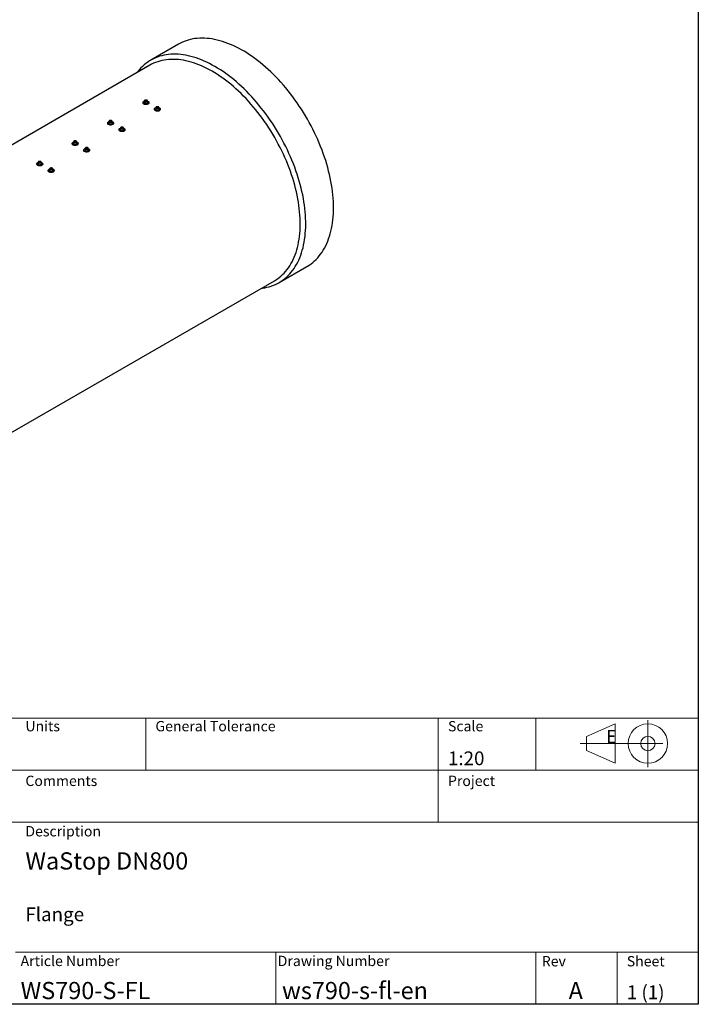
# Model space of a CAD drawing. Units: millimetres. Extents: x 8 to 201, y 4 to 288.
# Drawn here: x 97 to 201, y 4 to 155 of the extents above; entities that cross this region are included whole.
import ezdxf

# ---------------------------------------------------------------- set-up
doc = ezdxf.new("R2010")
doc.units = ezdxf.units.MM
doc.linetypes.add('CENTERX2', pattern=[20.32, 12.7, -2.54, 2.54, -2.54])
doc.styles.add('SLDTEXTSTYLE1', font='TXT', dxfattribs={"width": 0.75})
doc.styles.add('SLDTEXTSTYLE2', font='TXT', dxfattribs={"width": 0.7})
doc.styles.add('SLDTEXTSTYLE3', font='TXT', dxfattribs={"width": 0.6})

msp = doc.modelspace()

# ---------------------------------------------------------------- linework, layer by layer
at = {"color": 7, "linetype": 'Continuous', "lineweight": 25}
for p, q in [((201, 288), (201, 4)), ((121.05288, 151.72494), (116.78095, 149.25881)), ((116.65666, 148.49425), (75.76578, 124.88845)), ((115.59248, 142.74629), (115.59248, 142.68504)), ((115.79248, 142.97083), (115.79248, 142.75037)), ((116.00497, 143.07614), (115.9025, 143.01698)), ((115.94001, 142.93618), (115.9025, 143.01698)), ((116.07999, 142.91452), (115.94001, 142.93618)), ((116.00497, 142.95366), (115.96736, 142.93194)), ((116.14495, 143.05449), (116.00497, 143.07614)), ((116.00497, 142.95366), (116.00497, 143.07614)), ((116.07496, 142.94283), (116.00497, 142.95366)), ((116.1176, 142.93624), (116.07496, 142.94283)), ((116.07999, 142.91452), (116.18246, 142.97368)), ((116.14495, 143.05449), (116.18246, 142.97368)), ((116.14495, 142.95203), (116.14495, 143.05449)), ((116.29248, 142.97083), (116.2924, 142.96715)), ((116.29248, 142.75037), (116.29248, 142.97083)), ((116.49248, 142.68504), (116.49248, 142.74629)), ((117.35051, 141.73222), (117.35051, 141.67098)), ((117.56025, 141.95032), (117.56025, 141.72986)), ((117.77274, 142.05563), (117.67027, 141.99647)), ((117.70778, 141.91567), (117.67027, 141.99647)), ((117.84775, 141.89401), (117.70778, 141.91567)), ((117.77274, 141.93315), (117.73513, 141.91143)), ((117.91272, 142.03397), (117.77274, 142.05563)), ((117.77274, 141.93315), (117.77274, 142.05563)), ((117.84273, 141.92232), (117.77274, 141.93315)), ((117.88536, 141.91572), (117.84273, 141.92232)), ((117.84775, 141.89401), (117.95022, 141.95317)), ((117.91272, 142.03397), (117.95022, 141.95317)), ((117.91272, 141.93152), (117.91272, 142.03397)), ((118.06025, 141.95032), (118.06017, 141.94664)), ((118.06025, 141.72986), (118.06025, 141.95032)), ((118.25051, 141.67098), (118.25051, 141.73222)), ((110.14776, 139.60311), (110.14776, 139.54187)), ((110.27956, 139.78681), (110.34776, 139.81912)), ((110.34776, 139.82766), (110.34776, 139.6072)), ((110.56025, 139.93297), (110.45778, 139.87381)), ((110.49529, 139.793), (110.45778, 139.87381)), ((110.63526, 139.77135), (110.49529, 139.793)), ((110.56025, 139.81048), (110.52264, 139.78877)), ((110.70023, 139.91131), (110.56025, 139.93297)), ((110.56025, 139.81048), (110.56025, 139.93297)), ((110.63024, 139.79966), (110.56025, 139.81048)), ((110.67287, 139.79306), (110.63024, 139.79966)), ((110.63526, 139.77135), (110.73773, 139.83051)), ((110.70023, 139.91131), (110.73773, 139.83051)), ((110.70023, 139.80885), (110.70023, 139.91131)), ((110.84776, 139.82766), (110.84768, 139.82398)), ((110.84776, 139.6072), (110.84776, 139.82766)), ((111.04776, 139.54187), (111.04776, 139.60311)), ((111.90579, 138.58905), (111.90579, 138.52781)), ((112.11552, 138.80715), (112.11552, 138.58669)), ((112.32802, 138.91246), (112.22555, 138.8533)), ((112.26305, 138.77249), (112.22555, 138.8533)), ((112.40303, 138.75084), (112.26305, 138.77249)), ((112.32802, 138.78997), (112.29041, 138.76826)), ((112.46799, 138.8908), (112.32802, 138.91246)), ((112.32802, 138.78997), (112.32802, 138.91246)), ((112.39801, 138.77915), (112.32802, 138.78997)), ((112.44064, 138.77255), (112.39801, 138.77915)), ((112.40303, 138.75084), (112.5055, 138.81)), ((112.46799, 138.8908), (112.5055, 138.81)), ((112.46799, 138.78834), (112.46799, 138.8908)), ((112.61552, 138.80715), (112.61544, 138.80347)), ((112.61552, 138.58669), (112.61552, 138.80715)), ((112.80579, 138.52781), (112.80579, 138.58905)), ((104.70304, 136.45994), (104.70304, 136.3987)), ((104.83484, 136.64363), (104.90304, 136.67594)), ((104.90304, 136.68449), (104.90304, 136.46403)), ((105.11553, 136.78979), (105.01306, 136.73064)), ((105.05056, 136.64983), (105.01306, 136.73064)), ((105.19054, 136.62818), (105.05056, 136.64983)), ((105.11553, 136.66731), (105.07792, 136.6456)), ((105.25551, 136.76814), (105.11553, 136.78979)), ((105.11553, 136.66731), (105.11553, 136.78979)), ((105.18552, 136.65649), (105.11553, 136.66731)), ((105.22815, 136.64989), (105.18552, 136.65649)), ((105.19054, 136.62818), (105.29301, 136.68734)), ((105.25551, 136.76814), (105.29301, 136.68734)), ((105.25551, 136.66568), (105.25551, 136.76814)), ((105.40304, 136.68449), (105.40295, 136.68081)), ((105.40304, 136.46403), (105.40304, 136.68449)), ((105.60304, 136.3987), (105.60304, 136.45994)), ((106.46107, 135.44588), (106.46107, 135.38464)), ((106.6708, 135.66398), (106.6708, 135.44352)), ((106.8833, 135.76928), (106.78083, 135.71013)), ((106.81833, 135.62932), (106.78083, 135.71013)), ((106.95831, 135.60767), (106.81833, 135.62932)), ((106.8833, 135.6468), (106.84569, 135.62509)), ((107.02327, 135.74763), (106.8833, 135.76928)), ((106.8833, 135.6468), (106.8833, 135.76928)), ((106.95328, 135.63598), (106.8833, 135.6468)), ((106.99592, 135.62938), (106.95328, 135.63598)), ((106.95831, 135.60767), (107.06078, 135.66683)), ((107.02327, 135.74763), (107.06078, 135.66683)), ((107.02327, 135.64517), (107.02327, 135.74763)), ((107.1708, 135.66398), (107.17072, 135.6603)), ((107.1708, 135.44352), (107.1708, 135.66398)), ((107.36107, 135.38464), (107.36107, 135.44588)), ((99.25831, 133.31677), (99.25831, 133.25553)), ((99.39011, 133.50046), (99.45831, 133.53277)), ((99.45831, 133.54132), (99.45831, 133.32085)), ((99.67081, 133.64662), (99.56834, 133.58747)), ((99.60584, 133.50666), (99.56834, 133.58747)), ((99.74582, 133.48501), (99.60584, 133.50666)), ((99.67081, 133.52414), (99.6332, 133.50243)), ((99.81078, 133.62497), (99.67081, 133.64662)), ((99.67081, 133.52414), (99.67081, 133.64662)), ((99.74079, 133.51332), (99.67081, 133.52414)), ((99.78343, 133.50672), (99.74079, 133.51332)), ((99.74582, 133.48501), (99.84829, 133.54416)), ((99.81078, 133.62497), (99.84829, 133.54416)), ((99.81078, 133.52251), (99.81078, 133.62497)), ((99.95831, 133.54132), (99.95823, 133.53764)), ((99.95831, 133.32085), (99.95831, 133.54132)), ((100.15831, 133.25553), (100.15831, 133.31677)), ((101.01635, 132.30271), (101.01635, 132.24147)), ((101.22608, 132.52081), (101.22608, 132.30034)), ((101.43857, 132.62611), (101.3361, 132.56696)), ((101.37361, 132.48615), (101.3361, 132.56696)), ((101.51359, 132.4645), (101.37361, 132.48615)), ((101.43857, 132.50363), (101.40096, 132.48192)), ((101.57855, 132.60446), (101.43857, 132.62611)), ((101.43857, 132.50363), (101.43857, 132.62611)), ((101.50856, 132.49281), (101.43857, 132.50363)), ((101.5512, 132.48621), (101.50856, 132.49281)), ((101.51359, 132.4645), (101.61606, 132.52365)), ((101.57855, 132.60446), (101.61606, 132.52365)), ((101.57855, 132.502), (101.57855, 132.60446)), ((101.72608, 132.52081), (101.726, 132.51713)), ((101.72608, 132.30034), (101.72608, 132.52081)), ((101.91635, 132.24147), (101.91635, 132.30271)), ((136.52934, 115.04988), (140.80127, 117.51601)), ((94.91422, 91.71878), (135.80511, 115.32458)), ((201, 4), (21, 4))]:
    msp.add_line(p, q, dxfattribs=at)
at = {"color": 7, "linetype": 'Continuous', "lineweight": 18}
for p, q in [((21, 48), (201, 48)), ((116, 40), (116, 48)), ((116, 48), (116, 40)), ((161, 42), (161, 48)), ((161, 48), (161, 42)), ((176, 40), (176, 48)), ((176, 48), (176, 40)), ((183.78125, 45.21145), (188.23028, 47.15358)), ((188.23028, 47.15358), (188.23028, 44.11811)), ((201, 48), (201, 4)), ((183.78125, 44.11811), (183.78125, 45.21145)), ((183.78125, 44.11811), (183.78125, 43.02477)), ((188.23028, 41.08264), (188.23028, 44.11811)), ((183.78125, 43.02477), (188.23028, 41.08264)), ((161, 42), (161, 32)), ((161, 42), (161, 32)), ((201, 40), (21, 40)), ((21, 40), (201, 40)), ((21, 32), (201, 32)), ((96, 32), (201, 32)), ((201, 32), (200.7811, 31.99314)), ((96, 12), (201, 12)), ((136, 12), (136, 4)), ((176, 12), (176, 4)), ((188.5, 12), (188.5, 4))]:
    msp.add_line(p, q, dxfattribs=at)
at = {"color": 7, "linetype": 'CENTERX2', "lineweight": 18}
for p, q in [((193.24451, 47.69737), (193.24451, 40.47265)), ((182.83083, 44.11811), (197.24863, 44.11811))]:
    msp.add_line(p, q, dxfattribs=at)
at = {"color": 7, "linetype": 'Continuous', "lineweight": 25, "flags": 128}
for points in [[(144.89244, 126.55844), (144.88619, 127.04449), (144.86744, 127.53732), (144.83622, 128.03648), (144.79254, 128.54154), (144.73645, 129.05205), (144.66801, 129.56753), (144.58726, 130.08754), (144.49428, 130.61161), (144.38916, 131.13927), (144.27199, 131.67004), (144.14288, 132.20345), (144.00193, 132.73903), (143.84928, 133.27629), (143.68507, 133.81475), (143.50943, 134.35394), (143.32253, 134.89336), (143.12454, 135.43254), (142.91562, 135.971), (142.69598, 136.50824), (142.4658, 137.04379), (142.22529, 137.57718), (141.97467, 138.10792), (141.71416, 138.63553), (141.44399, 139.15956), (141.16441, 139.67952), (140.87567, 140.19495), (140.57802, 140.70539), (140.27173, 141.21038), (139.95707, 141.70948), (139.63434, 142.20223), (139.30381, 142.68819), (138.96578, 143.16693), (138.62055, 143.63802), (138.26844, 144.10104), (137.90976, 144.55557), (137.54482, 145.00121), (137.17397, 145.43756), (136.79752, 145.86422), (136.41581, 146.28082), (136.0292, 146.68699), (135.63801, 147.08235), (135.24261, 147.46655), (134.84335, 147.83926), (134.44058, 148.20014), (134.03466, 148.54885), (133.62597, 148.88511), (133.21485, 149.20859), (132.80169, 149.51901), (132.38685, 149.8161), (131.97071, 150.09958), (131.55363, 150.36921), (131.13599, 150.62475), (130.71816, 150.86595), (130.30052, 151.09262), (129.88344, 151.30454), (129.4673, 151.50152), (129.05246, 151.6834), (128.6393, 151.85), (128.22819, 152.00118), (127.81949, 152.1368), (127.41358, 152.25674), (127.01081, 152.36089), (126.61154, 152.44916), (126.21614, 152.52148), (125.82496, 152.57777), (125.43834, 152.61798), (125.05664, 152.64209), (124.68019, 152.65006), (124.30933, 152.6419), (123.9444, 152.6176), (123.58571, 152.5772), (123.2336, 152.52072), (122.88838, 152.44822), (122.55035, 152.35975), (122.21982, 152.25541), (121.89708, 152.13529), (121.58243, 151.99948), (121.27614, 151.84812), (121.05288, 151.72494)], [(126.65515, 148.28102), (126.23935, 148.51391), (125.82391, 148.73229), (125.40922, 148.93597), (124.99563, 149.12478), (124.58351, 149.29853), (124.17323, 149.45709), (123.76515, 149.6003), (123.35963, 149.72804), (122.95703, 149.8402), (122.55771, 149.93668), (122.16203, 150.01739), (121.77033, 150.08227), (121.38296, 150.13125), (121.00026, 150.16428), (120.62258, 150.18135), (120.25025, 150.18244), (119.8836, 150.16754), (119.52295, 150.13667), (119.16862, 150.08985), (118.82094, 150.02713), (118.4802, 149.94857), (118.1467, 149.85422), (117.82076, 149.74419), (117.50264, 149.61855), (117.19264, 149.47743), (116.89103, 149.32095), (116.59808, 149.14925), (116.31405, 148.96248), (116.03918, 148.76081), (115.77373, 148.54442), (115.51793, 148.31349), (115.272, 148.06823), (115.03616, 147.80886), (114.81063, 147.53561), (114.66515, 147.34458)], [(126.23088, 147.54617), (125.81993, 147.77621), (125.40935, 147.99163), (124.99953, 148.19224), (124.59084, 148.37784), (124.18366, 148.54827), (123.77837, 148.70337), (123.37534, 148.84301), (122.97494, 148.96704), (122.57754, 149.07535), (122.1835, 149.16785), (121.7932, 149.24446), (121.40698, 149.30509), (121.02521, 149.34969), (120.64823, 149.37823), (120.27639, 149.39068), (119.91004, 149.38702), (119.54952, 149.36725), (119.19515, 149.33141), (118.84726, 149.27952), (118.50617, 149.21162), (118.1722, 149.12778), (117.84566, 149.02808), (117.52684, 148.91261), (117.21603, 148.78147), (116.91354, 148.63479), (116.65666, 148.49425)], [(135.80511, 115.32458), (135.9858, 115.43291), (136.26633, 115.61782), (136.53762, 115.81775), (136.79941, 116.0325), (137.05146, 116.26187), (137.29355, 116.50567), (137.52545, 116.76365), (137.74693, 117.03559), (137.95782, 117.32123), (138.15789, 117.62031), (138.34698, 117.93255), (138.52491, 118.25767), (138.69151, 118.59536), (138.84663, 118.94533), (138.99013, 119.30723), (139.12187, 119.68075), (139.24174, 120.06553), (139.34962, 120.46122), (139.44542, 120.86746), (139.52904, 121.28387), (139.60041, 121.71008), (139.65946, 122.14567), (139.70614, 122.59027), (139.74041, 123.04344), (139.76223, 123.50479), (139.77159, 123.97388), (139.76847, 124.45028), (139.75288, 124.93355), (139.72483, 125.42325), (139.68435, 125.91892), (139.63148, 126.42011), (139.56626, 126.92636), (139.48875, 127.4372), (139.39904, 127.95217), (139.29718, 128.47077), (139.1833, 128.99255), (139.05748, 129.51701), (138.91984, 130.04367), (138.77051, 130.57206), (138.60963, 131.10167), (138.43735, 131.63203), (138.25382, 132.16265), (138.05922, 132.69303), (137.85371, 133.22269), (137.6375, 133.75114), (137.41079, 134.2779), (137.17377, 134.80247), (136.92667, 135.32438), (136.66971, 135.84314), (136.40314, 136.35827), (136.1272, 136.86931), (135.84214, 137.37578), (135.54823, 137.87721), (135.24573, 138.37315), (134.93493, 138.86313), (134.61611, 139.3467), (134.28956, 139.82342), (133.95559, 140.29286), (133.61451, 140.75456), (133.26662, 141.20812), (132.91225, 141.65312), (132.55172, 142.08913), (132.18537, 142.51577), (131.81354, 142.93264), (131.43656, 143.33935), (131.05479, 143.73553), (130.66857, 144.12081), (130.27826, 144.49485), (129.88423, 144.85729), (129.48683, 145.2078), (129.08643, 145.54607), (128.6834, 145.87176), (128.2781, 146.1846), (127.87093, 146.48428), (127.46224, 146.77054), (127.05242, 147.04311), (126.64184, 147.30173), (126.23088, 147.54617)], [(133.8136, 114.17491), (133.96532, 114.19343), (134.31636, 114.2482), (134.66062, 114.31885), (134.99777, 114.40532), (135.32753, 114.50752), (135.64959, 114.62537), (135.96368, 114.75876), (136.26952, 114.90758), (136.56684, 115.07168), (136.85536, 115.25094), (137.13484, 115.44518), (137.40503, 115.65424), (137.66569, 115.87793), (137.91658, 116.11605), (138.15749, 116.36839), (138.3882, 116.63472), (138.60851, 116.91482), (138.81822, 117.20843), (139.01714, 117.5153), (139.2051, 117.83514), (139.38194, 118.16768), (139.54749, 118.51262), (139.70161, 118.86966), (139.84416, 119.23847), (139.97501, 119.61874), (140.09406, 120.01012), (140.20119, 120.41227), (140.29631, 120.82483), (140.37934, 121.24744), (140.45019, 121.67972), (140.50882, 122.12129), (140.55516, 122.57175), (140.58917, 123.03071), (140.61083, 123.49776), (140.62012, 123.97248), (140.61702, 124.45446), (140.60155, 124.94326), (140.57371, 125.43846), (140.53352, 125.93962), (140.48104, 126.44628), (140.41629, 126.95801), (140.33934, 127.47434), (140.25026, 127.99482), (140.14912, 128.519), (140.03602, 129.04639), (139.91106, 129.57654), (139.77434, 130.10898), (139.62599, 130.64323), (139.46613, 131.17882), (139.29492, 131.71527), (139.1125, 132.25211), (138.91904, 132.78887), (138.7147, 133.32506), (138.49967, 133.86022), (138.27413, 134.39386), (138.0383, 134.92552), (137.79237, 135.45472), (137.53657, 135.981), (137.27111, 136.50388), (136.99625, 137.0229), (136.71221, 137.53761), (136.41926, 138.04755), (136.11765, 138.55226), (135.80765, 139.05129), (135.48954, 139.54422), (135.16359, 140.03058), (134.8301, 140.50997), (134.48936, 140.98195), (134.14167, 141.4461), (133.78735, 141.90201), (133.4267, 142.34927), (133.06005, 142.7875), (132.68771, 143.2163), (132.31003, 143.63529), (131.92734, 144.04411), (131.53997, 144.44238), (131.14827, 144.82975), (130.75258, 145.20588), (130.35326, 145.57045), (129.95067, 145.92311), (129.54515, 146.26357), (129.13707, 146.59152), (128.72678, 146.90667), (128.31467, 147.20874), (127.90108, 147.49745), (127.48638, 147.77257), (127.07095, 148.03384), (126.65515, 148.28102)], [(116.49248, 142.68504), (116.49118, 142.66532), (116.47512, 142.61358), (116.44134, 142.56477), (116.39124, 142.52088), (116.32685, 142.48371), (116.25083, 142.45479), (116.16627, 142.43529), (116.07665, 142.42602), (115.98563, 142.42735), (115.89693, 142.43923), (115.8142, 142.46117), (115.74081, 142.49228), (115.67977, 142.53129), (115.63358, 142.57658), (115.60413, 142.62632), (115.59262, 142.67846), (115.59248, 142.68504)], [(116.29248, 142.96229), (116.30882, 142.95567), (116.37639, 142.92044), (116.43028, 142.87807), (116.46829, 142.83031), (116.48887, 142.77911), (116.49118, 142.72656), (116.47512, 142.67482), (116.44134, 142.62601), (116.39124, 142.58212), (116.32685, 142.54495), (116.25083, 142.51603), (116.16627, 142.49653), (116.07665, 142.48726), (115.98563, 142.48859), (115.89693, 142.50047), (115.8142, 142.52241), (115.74081, 142.55353), (115.67977, 142.59253), (115.63358, 142.63782), (115.60413, 142.68756), (115.59262, 142.7397), (115.59954, 142.79212), (115.62459, 142.84265), (115.66674, 142.88924), (115.72428, 142.92998), (115.72428, 142.92998)], [(115.72428, 142.92998), (115.79485, 142.96319), (115.79759, 142.96423)], [(115.79248, 142.75037), (115.79611, 142.72585), (115.81671, 142.68838), (115.85405, 142.65552), (115.90537, 142.62969), (115.96685, 142.61281), (116.03394, 142.60613), (116.10167, 142.61015), (116.16501, 142.62457), (116.21926, 142.64832)], [(116.19804, 142.90553), (116.23557, 142.93446), (116.25745, 142.96833), (116.26192, 143.00439), (116.24861, 143.03971), (116.2186, 143.07144), (116.17432, 143.097), (116.11936, 143.11433), (116.05817, 143.12201), (115.99572, 143.11943), (115.93704, 143.1068), (115.88692, 143.08514), (115.84939, 143.0562), (115.82751, 143.02233), (115.82304, 142.98627), (115.83635, 142.95095), (115.86636, 142.91922), (115.91064, 142.89366), (115.9656, 142.87633), (116.02678, 142.86865), (116.08924, 142.87123), (116.14791, 142.88386), (116.19804, 142.90553)], [(118.25051, 141.67098), (118.24921, 141.65126), (118.23315, 141.59952), (118.19938, 141.55071), (118.14927, 141.50682), (118.08489, 141.46965), (118.00886, 141.44073), (117.92431, 141.42123), (117.83468, 141.41195), (117.74366, 141.41329), (117.65497, 141.42517), (117.57223, 141.44711), (117.49884, 141.47822), (117.4378, 141.51723), (117.39161, 141.56252), (117.36216, 141.61226), (117.35066, 141.6644), (117.35051, 141.67098)], [(118.06025, 141.94436), (118.06686, 141.94161), (118.13442, 141.90638), (118.18831, 141.86401), (118.22633, 141.81625), (118.24691, 141.76504), (118.24921, 141.7125), (118.23315, 141.66076), (118.19938, 141.61195), (118.14927, 141.56806), (118.08489, 141.53089), (118.00886, 141.50197), (117.92431, 141.48247), (117.83468, 141.47319), (117.74366, 141.47453), (117.65497, 141.48641), (117.57223, 141.50835), (117.49884, 141.53946), (117.4378, 141.57847), (117.39161, 141.62376), (117.36216, 141.6735), (117.35066, 141.72564), (117.35757, 141.77805), (117.38262, 141.82859), (117.42478, 141.87518), (117.48232, 141.91592), (117.48232, 141.91592)], [(117.48232, 141.91592), (117.55288, 141.94913), (117.56642, 141.95409)], [(117.56025, 141.72986), (117.56388, 141.70534), (117.58448, 141.66787), (117.62182, 141.63501), (117.67313, 141.60918), (117.73462, 141.5923), (117.80171, 141.58562), (117.86944, 141.58964), (117.93277, 141.60406), (117.98702, 141.62781)], [(117.96581, 141.88502), (118.00334, 141.91395), (118.02522, 141.94782), (118.02969, 141.98388), (118.01638, 142.0192), (117.98637, 142.05093), (117.94209, 142.07649), (117.88713, 142.09382), (117.82594, 142.1015), (117.76348, 142.09892), (117.70481, 142.08629), (117.65468, 142.06462), (117.61716, 142.03569), (117.59527, 142.00182), (117.59081, 141.96576), (117.60412, 141.93044), (117.63413, 141.89871), (117.67841, 141.87315), (117.73336, 141.85582), (117.79455, 141.84814), (117.85701, 141.85072), (117.91568, 141.86335), (117.96581, 141.88502)], [(111.04776, 139.54187), (111.04646, 139.52215), (111.03039, 139.47041), (110.99662, 139.4216), (110.94651, 139.37771), (110.88213, 139.34054), (110.80611, 139.31162), (110.72155, 139.29212), (110.63193, 139.28284), (110.54091, 139.28418), (110.45221, 139.29606), (110.36947, 139.318), (110.29608, 139.34911), (110.23504, 139.38812), (110.18885, 139.43341), (110.15941, 139.48315), (110.1479, 139.53529), (110.14776, 139.54187)], [(110.84776, 139.81912), (110.8641, 139.8125), (110.93166, 139.77727), (110.98555, 139.7349), (111.02357, 139.68714), (111.04415, 139.63593), (111.04646, 139.58339), (111.03039, 139.53165), (110.99662, 139.48284), (110.94651, 139.43895), (110.88213, 139.40178), (110.80611, 139.37286), (110.72155, 139.35336), (110.63193, 139.34408), (110.54091, 139.34542), (110.45221, 139.3573), (110.36947, 139.37924), (110.29608, 139.41035), (110.23504, 139.44936), (110.18885, 139.49465), (110.15941, 139.54439), (110.1479, 139.59653), (110.15482, 139.64894), (110.17986, 139.69948), (110.22202, 139.74607), (110.27956, 139.78681), (110.27956, 139.78681)], [(110.34776, 139.6072), (110.35139, 139.58267), (110.37199, 139.54521), (110.40933, 139.51235), (110.46064, 139.48652), (110.52213, 139.46964), (110.58922, 139.46296), (110.65695, 139.46698), (110.72028, 139.4814), (110.77453, 139.50515)], [(110.75332, 139.76235), (110.79085, 139.79129), (110.81273, 139.82516), (110.8172, 139.86122), (110.80389, 139.89654), (110.77388, 139.92827), (110.7296, 139.95383), (110.67464, 139.97115), (110.61345, 139.97884), (110.55099, 139.97626), (110.49232, 139.96363), (110.44219, 139.94196), (110.40467, 139.91303), (110.38279, 139.87916), (110.37832, 139.8431), (110.39163, 139.80778), (110.42164, 139.77605), (110.46592, 139.75049), (110.52088, 139.73316), (110.58206, 139.72548), (110.64452, 139.72806), (110.70319, 139.74069), (110.75332, 139.76235)], [(112.80579, 138.52781), (112.80449, 138.50809), (112.78843, 138.45635), (112.75465, 138.40754), (112.70455, 138.36365), (112.64017, 138.32648), (112.56414, 138.29755), (112.47958, 138.27806), (112.38996, 138.26878), (112.29894, 138.27011), (112.21024, 138.282), (112.12751, 138.30394), (112.05412, 138.33505), (111.99308, 138.37406), (111.94689, 138.41935), (111.91744, 138.46909), (111.90594, 138.52123), (111.90579, 138.52781)], [(112.61552, 138.80119), (112.62214, 138.79844), (112.6897, 138.76321), (112.74359, 138.72084), (112.7816, 138.67308), (112.80219, 138.62187), (112.80449, 138.56933), (112.78843, 138.51759), (112.75465, 138.46878), (112.70455, 138.42489), (112.64017, 138.38772), (112.56414, 138.35879), (112.47958, 138.3393), (112.38996, 138.33002), (112.29894, 138.33136), (112.21024, 138.34324), (112.12751, 138.36518), (112.05412, 138.39629), (111.99308, 138.4353), (111.94689, 138.48059), (111.91744, 138.53033), (111.90594, 138.58247), (111.91285, 138.63488), (111.9379, 138.68542), (111.98005, 138.73201), (112.03759, 138.77274), (112.03759, 138.77274)], [(112.03759, 138.77274), (112.10816, 138.80596), (112.1217, 138.81091)], [(112.11552, 138.58669), (112.11916, 138.56216), (112.13976, 138.5247), (112.1771, 138.49184), (112.22841, 138.46601), (112.2899, 138.44913), (112.35699, 138.44245), (112.42472, 138.44647), (112.48805, 138.46089), (112.5423, 138.48464)], [(112.52109, 138.74184), (112.55861, 138.77078), (112.5805, 138.80465), (112.58496, 138.84071), (112.57165, 138.87603), (112.54164, 138.90776), (112.49737, 138.93332), (112.44241, 138.95064), (112.38122, 138.95833), (112.31876, 138.95575), (112.26009, 138.94312), (112.20996, 138.92145), (112.17243, 138.89251), (112.15055, 138.85865), (112.14608, 138.82259), (112.1594, 138.78727), (112.18941, 138.75554), (112.23368, 138.72998), (112.28864, 138.71265), (112.34983, 138.70497), (112.41229, 138.70755), (112.47096, 138.72018), (112.52109, 138.74184)], [(105.60304, 136.3987), (105.60174, 136.37898), (105.58567, 136.32724), (105.5519, 136.27843), (105.50179, 136.23454), (105.43741, 136.19737), (105.36138, 136.16844), (105.27683, 136.14895), (105.18721, 136.13967), (105.09618, 136.141), (105.00749, 136.15289), (104.92475, 136.17483), (104.85136, 136.20594), (104.79032, 136.24494), (104.74413, 136.29024), (104.71468, 136.33998), (104.70318, 136.39212), (104.70304, 136.3987)], [(105.40304, 136.67594), (105.41938, 136.66933), (105.48694, 136.63409), (105.54083, 136.59173), (105.57885, 136.54397), (105.59943, 136.49276), (105.60174, 136.44022), (105.58567, 136.38848), (105.5519, 136.33967), (105.50179, 136.29578), (105.43741, 136.25861), (105.36138, 136.22968), (105.27683, 136.21019), (105.18721, 136.20091), (105.09618, 136.20224), (105.00749, 136.21413), (104.92475, 136.23607), (104.85136, 136.26718), (104.79032, 136.30619), (104.74413, 136.35148), (104.71468, 136.40122), (104.70318, 136.45336), (104.71009, 136.50577), (104.73514, 136.55631), (104.7773, 136.6029), (104.83484, 136.64363), (104.83484, 136.64363)], [(104.90304, 136.46403), (104.90667, 136.4395), (104.92727, 136.40204), (104.96461, 136.36918), (105.01592, 136.34335), (105.07741, 136.32647), (105.1445, 136.31979), (105.21223, 136.32381), (105.27556, 136.33823), (105.32981, 136.36197)], [(105.3086, 136.61918), (105.34612, 136.64812), (105.36801, 136.68199), (105.37247, 136.71805), (105.35916, 136.75337), (105.32915, 136.7851), (105.28488, 136.81066), (105.22992, 136.82798), (105.16873, 136.83567), (105.10627, 136.83309), (105.0476, 136.82046), (104.99747, 136.79879), (104.95995, 136.76985), (104.93806, 136.73598), (104.9336, 136.69993), (104.94691, 136.6646), (104.97692, 136.63288), (105.02119, 136.60732), (105.07615, 136.58999), (105.13734, 136.58231), (105.1998, 136.58489), (105.25847, 136.59752), (105.3086, 136.61918)], [(107.36107, 135.38464), (107.35977, 135.36492), (107.34371, 135.31318), (107.30993, 135.26436), (107.25983, 135.22048), (107.19544, 135.18331), (107.11942, 135.15438), (107.03486, 135.13489), (106.94524, 135.12561), (106.85422, 135.12694), (106.76552, 135.13883), (106.68279, 135.16077), (106.6094, 135.19188), (106.54836, 135.23088), (106.50217, 135.27618), (106.47272, 135.32592), (106.46121, 135.37806), (106.46107, 135.38464)], [(107.1708, 135.65802), (107.17741, 135.65527), (107.24498, 135.62003), (107.29887, 135.57767), (107.33688, 135.5299), (107.35746, 135.4787), (107.35977, 135.42616), (107.34371, 135.37442), (107.30993, 135.3256), (107.25983, 135.28172), (107.19544, 135.24455), (107.11942, 135.21562), (107.03486, 135.19613), (106.94524, 135.18685), (106.85422, 135.18818), (106.76552, 135.20007), (106.68279, 135.22201), (106.6094, 135.25312), (106.54836, 135.29212), (106.50217, 135.33742), (106.47272, 135.38716), (106.46121, 135.4393), (106.46813, 135.49171), (106.49318, 135.54225), (106.53533, 135.58884), (106.59287, 135.62957), (106.59287, 135.62957)], [(106.59287, 135.62957), (106.66344, 135.66279), (106.67697, 135.66774)], [(106.6708, 135.44352), (106.67444, 135.41899), (106.69503, 135.38153), (106.73237, 135.34867), (106.78369, 135.32284), (106.84517, 135.30596), (106.91227, 135.29928), (106.97999, 135.3033), (107.04333, 135.31772), (107.09758, 135.34146)], [(107.07637, 135.59867), (107.11389, 135.62761), (107.13577, 135.66148), (107.14024, 135.69754), (107.12693, 135.73286), (107.09692, 135.76459), (107.05264, 135.79015), (106.99768, 135.80747), (106.9365, 135.81516), (106.87404, 135.81258), (106.81537, 135.79995), (106.76524, 135.77828), (106.72771, 135.74934), (106.70583, 135.71547), (106.70136, 135.67942), (106.71467, 135.64409), (106.74468, 135.61237), (106.78896, 135.58681), (106.84392, 135.56948), (106.90511, 135.5618), (106.96757, 135.56438), (107.02624, 135.57701), (107.07637, 135.59867)], [(99.95831, 133.53277), (99.97466, 133.52616), (100.04222, 133.49092), (100.09611, 133.44856), (100.13413, 133.40079), (100.15471, 133.34959), (100.15701, 133.29705), (100.14095, 133.24531), (100.10717, 133.19649), (100.05707, 133.15261), (99.99269, 133.11544), (99.91666, 133.08651), (99.83211, 133.06702), (99.74248, 133.05774), (99.65146, 133.05907), (99.56277, 133.07096), (99.48003, 133.0929), (99.40664, 133.12401), (99.3456, 133.16301), (99.29941, 133.20831), (99.26996, 133.25805), (99.25846, 133.31019), (99.26537, 133.3626), (99.29042, 133.41314), (99.33258, 133.45973), (99.39011, 133.50046), (99.39011, 133.50046)], [(99.45831, 133.32085), (99.46195, 133.29633), (99.48254, 133.25887), (99.51988, 133.22601), (99.5712, 133.20017), (99.63268, 133.18329), (99.69978, 133.17662), (99.7675, 133.18064), (99.83084, 133.19505), (99.88509, 133.2188)], [(99.86388, 133.47601), (99.9014, 133.50495), (99.92329, 133.53882), (99.92775, 133.57488), (99.91444, 133.6102), (99.88443, 133.64193), (99.84015, 133.66749), (99.7852, 133.68481), (99.72401, 133.6925), (99.66155, 133.68992), (99.60288, 133.67728), (99.55275, 133.65562), (99.51522, 133.62668), (99.49334, 133.59281), (99.48887, 133.55676), (99.50218, 133.52143), (99.53219, 133.48971), (99.57647, 133.46415), (99.63143, 133.44682), (99.69262, 133.43914), (99.75508, 133.44172), (99.81375, 133.45435), (99.86388, 133.47601)], [(100.15831, 133.25553), (100.15701, 133.23581), (100.14095, 133.18407), (100.10717, 133.13525), (100.05707, 133.09137), (99.99269, 133.0542), (99.91666, 133.02527), (99.83211, 133.00577), (99.74248, 132.9965), (99.65146, 132.99783), (99.56277, 133.00971), (99.48003, 133.03166), (99.40664, 133.06277), (99.3456, 133.10177), (99.29941, 133.14707), (99.26996, 133.19681), (99.25846, 133.24895), (99.25831, 133.25553)], [(101.91635, 132.24147), (101.91505, 132.22174), (101.89898, 132.17001), (101.86521, 132.12119), (101.8151, 132.0773), (101.75072, 132.04014), (101.6747, 132.01121), (101.59014, 131.99171), (101.50052, 131.98244), (101.40949, 131.98377), (101.3208, 131.99565), (101.23806, 132.0176), (101.16467, 132.04871), (101.10363, 132.08771), (101.05744, 132.13301), (101.02799, 132.18275), (101.01649, 132.23489), (101.01635, 132.24147)], [(101.72608, 132.51485), (101.73269, 132.5121), (101.80025, 132.47686), (101.85414, 132.4345), (101.89216, 132.38673), (101.91274, 132.33553), (101.91505, 132.28298), (101.89898, 132.23125), (101.86521, 132.18243), (101.8151, 132.13855), (101.75072, 132.10138), (101.6747, 132.07245), (101.59014, 132.05295), (101.50052, 132.04368), (101.40949, 132.04501), (101.3208, 132.05689), (101.23806, 132.07884), (101.16467, 132.10995), (101.10363, 132.14895), (101.05744, 132.19425), (101.02799, 132.24399), (101.01649, 132.29613), (101.02341, 132.34854), (101.04845, 132.39908), (101.09061, 132.44567), (101.14815, 132.4864), (101.14815, 132.4864)], [(101.14815, 132.4864), (101.21872, 132.51962), (101.23225, 132.52457)], [(101.22608, 132.30034), (101.22972, 132.27582), (101.25031, 132.23836), (101.28765, 132.2055), (101.33897, 132.17966), (101.40045, 132.16278), (101.46754, 132.15611), (101.53527, 132.16013), (101.59861, 132.17454), (101.65286, 132.19829)], [(101.63164, 132.4555), (101.66917, 132.48444), (101.69105, 132.51831), (101.69552, 132.55437), (101.68221, 132.58969), (101.6522, 132.62142), (101.60792, 132.64698), (101.55296, 132.6643), (101.49177, 132.67199), (101.42932, 132.66941), (101.37065, 132.65677), (101.32052, 132.63511), (101.28299, 132.60617), (101.26111, 132.5723), (101.25664, 132.53625), (101.26995, 132.50092), (101.29996, 132.4692), (101.34424, 132.44363), (101.3992, 132.42631), (101.46039, 132.41863), (101.52284, 132.42121), (101.58151, 132.43384), (101.63164, 132.4555)], [(140.80127, 117.51601), (140.87567, 117.5596), (141.16441, 117.74166), (141.44399, 117.93882), (141.71416, 118.15092), (141.97467, 118.37775), (142.22529, 118.61913), (142.4658, 118.87483), (142.69598, 119.14462), (142.91562, 119.42827), (143.12454, 119.72552), (143.32253, 120.0361), (143.50943, 120.35973), (143.68507, 120.69613), (143.84928, 121.04499), (144.00193, 121.40601), (144.14288, 121.77885), (144.27199, 122.16319), (144.38916, 122.55868), (144.49428, 122.96497), (144.58726, 123.38169), (144.66801, 123.80847), (144.73645, 124.24493), (144.79254, 124.69068), (144.83622, 125.14531), (144.86744, 125.60843), (144.88619, 126.07961), (144.89244, 126.55844)]]:
    msp.add_lwpolyline(points, dxfattribs=at)
at = {"color": 8, "linetype": 'Continuous', "lineweight": 25, "flags": 128}
for points in [[(116.21926, 142.86878), (116.16501, 142.84503), (116.10167, 142.83062), (116.03394, 142.8266), (115.96685, 142.83327), (115.90537, 142.85015), (115.85405, 142.87599), (115.81671, 142.90885), (115.79611, 142.94631), (115.79248, 142.97143)], [(117.98702, 141.84827), (117.93277, 141.82452), (117.86944, 141.81011), (117.80171, 141.80609), (117.73462, 141.81276), (117.67313, 141.82964), (117.62182, 141.85547), (117.58448, 141.88834), (117.56388, 141.9258), (117.56025, 141.95092)], [(110.77453, 139.72561), (110.72028, 139.70186), (110.65695, 139.68744), (110.58922, 139.68342), (110.52213, 139.6901), (110.46064, 139.70698), (110.40933, 139.73281), (110.37199, 139.76568), (110.35139, 139.80314), (110.34776, 139.82826)], [(112.5423, 138.7051), (112.48805, 138.68135), (112.42472, 138.66693), (112.35699, 138.66291), (112.2899, 138.66959), (112.22841, 138.68647), (112.1771, 138.7123), (112.13976, 138.74517), (112.11916, 138.78263), (112.11553, 138.80775)], [(105.32981, 136.58244), (105.27556, 136.55869), (105.21223, 136.54427), (105.1445, 136.54025), (105.07741, 136.54693), (105.01592, 136.56381), (104.96461, 136.58964), (104.92727, 136.62251), (104.90667, 136.65997), (104.90304, 136.68509)], [(107.09758, 135.56193), (107.04333, 135.53818), (106.97999, 135.52376), (106.91227, 135.51974), (106.84517, 135.52642), (106.78369, 135.5433), (106.73237, 135.56913), (106.69503, 135.602), (106.67444, 135.63946), (106.6708, 135.66458)], [(99.88509, 133.43927), (99.83084, 133.41552), (99.7675, 133.4011), (99.69978, 133.39708), (99.63268, 133.40376), (99.5712, 133.42064), (99.51988, 133.44647), (99.48254, 133.47934), (99.46195, 133.5168), (99.45832, 133.54192)], [(101.65286, 132.41876), (101.59861, 132.39501), (101.53527, 132.38059), (101.46754, 132.37657), (101.40045, 132.38325), (101.33897, 132.40013), (101.28765, 132.42596), (101.25031, 132.45883), (101.22972, 132.49629), (101.22608, 132.52141)]]:
    msp.add_lwpolyline(points, dxfattribs=at)
at = {"color": 7, "linetype": 'Continuous', "lineweight": 18}
for radius in [3.03547, 1.09695]:
    msp.add_circle((193.24451, 44.11811), radius, dxfattribs=at)
at = {"color": 7, "linetype": 'Continuous', "lineweight": 25}
for centre, radius, start, end in [((116.04233, 142.74548), 0.20003, 80.6099611, 111.445285), ((116.04858, 142.76591), 0.17888, 69.1766456, 81.5192262), ((116.16847, 142.76205), 0.12456, 294.0626528, 354.6172063), ((117.81009, 141.72497), 0.20003, 80.6099611, 111.445285), ((117.81635, 141.7454), 0.17888, 69.1766456, 81.5192262), ((117.93624, 141.74154), 0.12456, 294.0626528, 354.6172063), ((110.5976, 139.60231), 0.20003, 80.6099611, 111.445285), ((110.60386, 139.62274), 0.17888, 69.1766456, 81.5192262), ((110.72375, 139.61888), 0.12456, 294.0626528, 354.6172063), ((112.36537, 138.5818), 0.20003, 80.6099611, 111.445285), ((112.37163, 138.60223), 0.17888, 69.1766456, 81.5192262), ((112.49151, 138.59837), 0.12456, 294.0626528, 354.6172063), ((105.15288, 136.45913), 0.20003, 80.6099611, 111.445285), ((105.15914, 136.47957), 0.17888, 69.1766456, 81.5192262), ((105.27902, 136.47571), 0.12456, 294.0626528, 354.6172063), ((106.92065, 135.43862), 0.20003, 80.6099611, 111.445285), ((106.9269, 135.45906), 0.17888, 69.1766456, 81.5192262), ((107.04679, 135.4552), 0.12456, 294.0626528, 354.6172063), ((99.70816, 133.31596), 0.20003, 80.6099611, 111.445285), ((99.71441, 133.3364), 0.17888, 69.1766456, 81.5192262), ((99.8343, 133.33254), 0.12456, 294.0626528, 354.6172063), ((101.47593, 132.29545), 0.20003, 80.6099611, 111.445285), ((101.48218, 132.31589), 0.17888, 69.1766456, 81.5192262), ((101.60207, 132.31203), 0.12456, 294.0626528, 354.6172063)]:
    msp.add_arc(centre, radius, start, end, dxfattribs=at)
at = {"color": 8, "linetype": 'Continuous', "lineweight": 25}
for centre in [(116.16748, 142.98366), (117.93525, 141.96315), (110.72276, 139.84048), (112.49053, 138.81997), (105.27804, 136.69731), (107.04581, 135.6768), (99.83332, 133.55414), (101.60108, 132.53363)]:
    msp.add_arc(centre, 0.126, 294.2610674, 352.4730267, dxfattribs=at)
at = {"color": 7, "linetype": 'Continuous', "lineweight": 25}
for points, knots in [([(116.29027, 142.96627), (116.29103, 142.97234), (116.2935, 142.99183), (116.28039, 143.02404), (116.25416, 143.05868), (116.21456, 143.08794), (116.1639, 143.11051), (116.10491, 143.12469), (116.04189, 143.12945), (115.97889, 143.12451), (115.91965, 143.11007), (115.86779, 143.0866), (115.82766, 143.05591), (115.80284, 143.02018), (115.79142, 142.99099), (115.79353, 142.97493), (115.79396, 142.97169)], [0, 0, 0, 0, 0.03368726, 0.108002785, 0.182502679, 0.260770091, 0.342117939, 0.424061205, 0.505786233, 0.587503139, 0.669538963, 0.752279077, 0.836075603, 0.910689249, 0.982020153, 1, 1, 1, 1]), ([(118.05803, 141.94576), (118.0588, 141.95183), (118.06127, 141.97132), (118.04816, 142.00353), (118.02192, 142.03817), (117.98232, 142.06743), (117.93166, 142.09), (117.87267, 142.10418), (117.80966, 142.10894), (117.74666, 142.104), (117.68741, 142.08956), (117.63556, 142.06609), (117.59542, 142.0354), (117.5706, 141.99967), (117.55919, 141.97048), (117.5613, 141.95442), (117.56172, 141.95118)], [0, 0, 0, 0, 0.03368726, 0.108002785, 0.182502679, 0.260770091, 0.342117939, 0.424061205, 0.505786233, 0.587503139, 0.669538963, 0.752279077, 0.836075603, 0.910689249, 0.982020153, 1, 1, 1, 1]), ([(110.84554, 139.8231), (110.84631, 139.82917), (110.84878, 139.84866), (110.83567, 139.88087), (110.80943, 139.91551), (110.76983, 139.94477), (110.71918, 139.96734), (110.66018, 139.98152), (110.59717, 139.98628), (110.53417, 139.98134), (110.47492, 139.9669), (110.42307, 139.94343), (110.38293, 139.91274), (110.35811, 139.87701), (110.3467, 139.84782), (110.34881, 139.83175), (110.34923, 139.82852)], [0, 0, 0, 0, 0.03368726, 0.108002785, 0.182502679, 0.260770091, 0.342117939, 0.424061205, 0.505786233, 0.587503139, 0.669538963, 0.752279077, 0.836075603, 0.910689249, 0.982020153, 1, 1, 1, 1]), ([(112.61331, 138.80259), (112.61408, 138.80866), (112.61655, 138.82815), (112.60344, 138.86036), (112.5772, 138.895), (112.5376, 138.92426), (112.48694, 138.94683), (112.42795, 138.96101), (112.36493, 138.96577), (112.30194, 138.96083), (112.24269, 138.94639), (112.19084, 138.92292), (112.1507, 138.89223), (112.12588, 138.8565), (112.11447, 138.82731), (112.11658, 138.81124), (112.117, 138.80801)], [0, 0, 0, 0, 0.03368726, 0.108002785, 0.182502679, 0.260770091, 0.342117939, 0.424061205, 0.505786233, 0.587503139, 0.669538963, 0.752279077, 0.836075603, 0.910689249, 0.982020153, 1, 1, 1, 1]), ([(105.40082, 136.67992), (105.40159, 136.686), (105.40406, 136.70549), (105.39095, 136.7377), (105.36471, 136.77234), (105.32511, 136.8016), (105.27445, 136.82417), (105.21546, 136.83835), (105.15245, 136.84311), (105.08945, 136.83817), (105.0302, 136.82373), (104.97835, 136.80026), (104.93821, 136.76957), (104.91339, 136.73383), (104.90198, 136.70465), (104.90409, 136.68858), (104.90451, 136.68535)], [0, 0, 0, 0, 0.0336872596, 0.1080027851, 0.1825026786, 0.2607700913, 0.3421179395, 0.424061205, 0.5057862331, 0.5875031393, 0.6695389633, 0.7522790769, 0.8360756029, 0.9106892486, 0.9820201532, 1, 1, 1, 1]), ([(107.16859, 135.65941), (107.16936, 135.66549), (107.17182, 135.68498), (107.15871, 135.71719), (107.13248, 135.75183), (107.09288, 135.78109), (107.04222, 135.80366), (106.98323, 135.81784), (106.92021, 135.8226), (106.85721, 135.81766), (106.79797, 135.80322), (106.74611, 135.77975), (106.70598, 135.74906), (106.68116, 135.71332), (106.66974, 135.68414), (106.67185, 135.66807), (106.67228, 135.66484)], [0, 0, 0, 0, 0.0336872596, 0.1080027851, 0.1825026786, 0.2607700913, 0.3421179395, 0.424061205, 0.5057862331, 0.5875031393, 0.6695389633, 0.7522790769, 0.8360756029, 0.9106892486, 0.9820201532, 1, 1, 1, 1]), ([(99.9561, 133.53675), (99.95687, 133.54283), (99.95934, 133.56232), (99.94622, 133.59452), (99.91999, 133.62917), (99.88039, 133.65842), (99.82973, 133.681), (99.77074, 133.69518), (99.70772, 133.69994), (99.64472, 133.695), (99.58548, 133.68056), (99.53362, 133.65709), (99.49349, 133.6264), (99.46867, 133.59066), (99.45725, 133.56148), (99.45936, 133.54541), (99.45979, 133.54218)], [0, 0, 0, 0, 0.03368726, 0.108002785, 0.182502679, 0.260770091, 0.342117939, 0.424061205, 0.505786233, 0.587503139, 0.669538963, 0.752279077, 0.836075603, 0.910689249, 0.982020153, 1, 1, 1, 1]), ([(101.72387, 132.51624), (101.72464, 132.52232), (101.7271, 132.54181), (101.71399, 132.57401), (101.68776, 132.60866), (101.64816, 132.63791), (101.5975, 132.66049), (101.53851, 132.67467), (101.47549, 132.67943), (101.41249, 132.67449), (101.35325, 132.66005), (101.30139, 132.63658), (101.26126, 132.60589), (101.23644, 132.57015), (101.22502, 132.54097), (101.22713, 132.5249), (101.22756, 132.52167)], [0, 0, 0, 0, 0.03368726, 0.108002785, 0.182502679, 0.260770091, 0.342117939, 0.424061205, 0.505786233, 0.587503139, 0.669538963, 0.752279077, 0.836075603, 0.910689249, 0.982020153, 1, 1, 1, 1])]:
    msp.add_open_spline(points, degree=3, knots=knots, dxfattribs=at)

# ---------------------------------------------------------------- texts
at = {"color": 7, "linetype": 'Continuous', "lineweight": 0}
for s, insert, char_height, attachment_point, style in [('Units', (97.5, 47.58711), 1.5875, 1, 'SLDTEXTSTYLE1'), ('General Tolerance', (117.5, 47.58711), 1.5875, 1, 'SLDTEXTSTYLE1'), ('Scale', (162.5, 47.58711), 1.5875, 1, 'SLDTEXTSTYLE1'), ('E', (186.81655, 46.20157), 2, 1, 'SLDTEXTSTYLE3'), ('1:20', (162.5, 42.9063), 2.116667, 1, 'SLDTEXTSTYLE2'), ('Comments', (97.5, 39.17376), 1.5875, 1, 'SLDTEXTSTYLE1'), ('Project', (162.5, 39.17376), 1.5875, 1, 'SLDTEXTSTYLE1'), ('Description', (97.5, 31.42177), 1.5875, 1, 'SLDTEXTSTYLE1'), ('WaStop DN800', (97.5, 27.38288), 2.6458333, 1, 'SLDTEXTSTYLE2'), ('Flange', (97.5, 18.9063), 2.116667, 1, 'SLDTEXTSTYLE2'), ('Article Number', (96.76697, 11.46818), 1.5875, 1, 'SLDTEXTSTYLE1'), ('Drawing Number', (136.31034, 11.46818), 1.5875, 1, 'SLDTEXTSTYLE1'), ('Rev', (176.92589, 11.42272), 1.5875, 1, 'SLDTEXTSTYLE1'), ('Sheet', (190, 11.42272), 1.5875, 1, 'SLDTEXTSTYLE1'), ('ws790-s-fl-en', (136.97402, 7.43851), 2.6458333, 1, 'SLDTEXTSTYLE2'), ('WS790-S-FL', (96.76697, 7.43851), 2.645833, 1, 'SLDTEXTSTYLE2'), ('A', (182.15715, 7.43851), 2.64583, 2, 'SLDTEXTSTYLE1'), ('1 (1)', (190, 6.9063), 2.116667, 1, 'SLDTEXTSTYLE2')]:
    msp.add_mtext(s, dxfattribs=dict(at, insert=insert, char_height=char_height, attachment_point=attachment_point, style=style))

doc.saveas('drawing.dxf')
